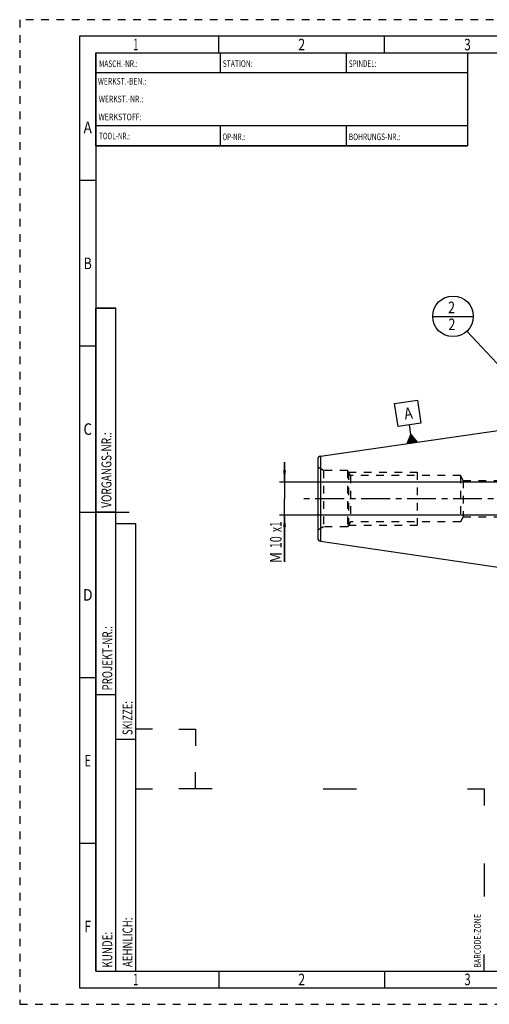
# Model space of a CAD drawing. Units: millimetres. Extents: x 0 to 420, y 0 to 297.
# Drawn here: x 0 to 142, y 0 to 297 of the extents above; entities that cross this region are included whole.
import ezdxf
from ezdxf.enums import TextEntityAlignment as Align

# ---------------------------------------------------------------- set-up
doc = ezdxf.new("R2010")
doc.units = ezdxf.units.MM
doc.header["$LTSCALE"] = 23.1
doc.linetypes.add('CENTER', pattern=[0.6, 0.375, -0.075, 0.075, -0.075])
doc.linetypes.add('HIDDEN', pattern=[0.2, 0.1, -0.1])
doc.layers.get('0').update_dxf_attribs({"linetype": 'CONTINUOUS'})
for name, color, linetype in [('30338760_AXIS', 7, 'CONTINUOUS'), ('30338760_CL', 7, 'CONTINUOUS'), ('30338760_DIM', 7, 'CONTINUOUS'), ('30338760_HL', 7, 'CONTINUOUS'), ('606432345-000-00-ED1_CL', 7, 'CONTINUOUS'), ('606432345-000-00-ED1_FORMAT', 7, 'CONTINUOUS')]:
    doc.layers.add(name, color=color, linetype=linetype)
doc.styles.get("Standard").update_dxf_attribs({"font": 'TXT.SHX', "width": 0.7})
doc.styles.add('TEXTSTYLE_2', font='TXT.SHX', dxfattribs={"width": 0.675})
doc.dimstyles.new('DIMSTYLE_1', dxfattribs={"dimtxt": 3.5, "dimasz": 3.5, "dimexe": 0.18, "dimexo": 0.0625, "dimgap": 0.09, "dimtad": 1, "dimdec": 3, "dimdsep": 46, "dimtxsty": 'STANDARD', "dimblk": '_FILLED', "dimblk1": '_FILLED', "dimblk2": '_FILLED', "dimcen": 0.09, "dimclrt": 2, "dimadec": 0, "dimazin": 0, "dimtp": 0.1, "dimtm": 0.1, "dimtfac": 1, "dimtdec": 3, "dimtofl": 0, "dimtmove": 0, "dimatfit": 3, "dimldrblk": '_FILLED', "dimfxl": 1, "dimtolj": 1, "dimarcsym": 0})
doc.dimstyles.get("Standard").update_dxf_attribs({"dimtxt": 3.5, "dimasz": 3.5, "dimexe": 0.18, "dimexo": 0.0625, "dimgap": 0.09, "dimtad": 1, "dimdec": 3, "dimdsep": 46, "dimtxsty": 'STANDARD', "dimblk": '_FILLED', "dimblk1": '_FILLED', "dimblk2": '_FILLED', "dimcen": 0.09, "dimclrt": 2, "dimadec": 0, "dimazin": 0, "dimtol": 1, "dimtp": 0.005, "dimtm": 0.005, "dimtfac": 1, "dimtdec": 3, "dimtofl": 0, "dimtmove": 0, "dimatfit": 3, "dimldrblk": '_FILLED', "dimfxl": 1, "dimtolj": 1, "dimarcsym": 0})

# ---------------------------------------------------------------- blocks, each defined once
blk = doc.blocks.new('BARCODEBOX_BL0', base_point=(87.5, 46.5))
at = {"layer": '606432345-000-00-ED1_FORMAT', "color": 3, "linetype": 'CONTINUOUS'}
for p, q in [((40, 83), (35, 83)), ((48, 83), (53, 83)), ((53, 83), (53, 78)), ((53, 65), (53, 70)), ((35, 65), (40, 65)), ((58, 65), (48, 65)), ((91.5, 65), (101.5, 65)), ((135, 65), (140, 65)), ((140, 65), (140, 60)), ((140, 42.5), (140, 32.5)), ((140, 10), (140, 15))]:
    blk.add_line(p, q, dxfattribs=at)
at = {"layer": '606432345-000-00-ED1_FORMAT', "color": 2, "linetype": 'CONTINUOUS', "width": 0.787698}
blk.add_text('BARCODE-ZONE', height=2, rotation=90, dxfattribs=at).set_placement((139, 11))
blk = doc.blocks.new('_FILLED')
at = {"color": 0, "linetype": 'BYBLOCK'}
blk.add_solid([(0, 0), (-1, 0.125), (-1, -0.125)], dxfattribs=at)
blk = doc.blocks.new('*D7')
at = {"layer": '30338760_DIM', "color": 3, "linetype": 'CONTINUOUS'}
for p, q in [((79.84, 157.52), (79.84, 163.52)), ((79.84, 163.52), (79.84, 152.52)), ((180.24, 157.52), (78.34, 157.52)), ((79.84, 133.43), (79.84, 152.52)), ((180.24, 147.52), (78.34, 147.52)), ((79.84, 147.52), (79.84, 133.43))]:
    blk.add_line(p, q, dxfattribs=at)
at = {"layer": '30338760_DIM', "color": 3, "linetype": 'CONTINUOUS', "xscale": 3.5, "yscale": 3.5, "zscale": 3.5}
for p, rotation in [((79.84, 157.52), 270), ((79.84, 147.52), 90)]:
    blk.add_blockref('_FILLED', p, dxfattribs=dict(at, rotation=rotation))
at = {"layer": '30338760_DIM', "color": 2, "linetype": 'CONTINUOUS'}
for s, width, p in [('x1', 0.642857, (78.96, 145.68)), ('10', 0.678571, (78.96, 141.18)), ('M', 0.857143, (78.96, 136.43))]:
    blk.add_text(s, height=3.5, rotation=90, dxfattribs=dict(at, width=width)).set_placement(p, align=Align.RIGHT)
blk = doc.blocks.new('GEOM_TOLERANCE_SYMBOLS_BL2', base_point=(117.01, 175.69))
at = {"layer": '606432345-000-00-ED1_CL', "color": 3, "linetype": 'CONTINUOUS'}
for p, q in [((113.04, 181.22), (119.96, 182.23)), ((114.05, 174.3), (113.04, 181.22)), ((119.96, 182.23), (120.97, 175.31)), ((120.97, 175.31), (114.05, 174.3)), ((117.94, 171.83), (117.51, 174.8)), ((116.82, 169.14), (117.94, 171.83)), ((119.79, 169.58), (116.82, 169.14)), ((116.92, 169.16), (116.89, 169.33)), ((117.02, 169.17), (116.97, 169.51)), ((117.12, 169.19), (117.04, 169.69)), ((117.22, 169.2), (117.12, 169.86)), ((117.32, 169.22), (117.19, 170.04)), ((117.41, 169.23), (117.27, 170.22)), ((117.51, 169.24), (117.34, 170.4)), ((117.61, 169.26), (117.42, 170.58)), ((117.71, 169.27), (117.49, 170.76)), ((117.81, 169.29), (117.57, 170.94)), ((117.91, 169.3), (117.64, 171.12)), ((118.01, 169.32), (117.72, 171.3)), ((118.11, 169.33), (117.79, 171.48)), ((118.21, 169.35), (117.87, 171.65)), ((117.94, 171.83), (119.79, 169.58)), ((118.3, 169.36), (117.94, 171.83)), ((118.4, 169.37), (118.07, 171.68)), ((118.5, 169.39), (118.19, 171.53)), ((118.6, 169.4), (118.31, 171.38)), ((118.7, 169.42), (118.44, 171.23)), ((118.8, 169.43), (118.56, 171.08)), ((118.9, 169.45), (118.68, 170.93)), ((119, 169.46), (118.81, 170.78)), ((119.1, 169.48), (118.93, 170.63)), ((119.2, 169.49), (119.05, 170.48)), ((119.29, 169.5), (119.17, 170.33)), ((119.39, 169.52), (119.3, 170.18)), ((119.49, 169.53), (119.42, 170.02)), ((119.59, 169.55), (119.54, 169.87)), ((119.69, 169.56), (119.67, 169.72))]:
    blk.add_line(p, q, dxfattribs=at)
at = {"layer": '606432345-000-00-ED1_CL', "color": 2, "linetype": 'CONTINUOUS', "width": 0.857143}
blk.add_text('A', height=3.5, rotation=8.2972, dxfattribs=at).set_placement((116.17, 176.37))
blk = doc.blocks.new('BOMBALLOON_BL4', base_point=(130.63, 207.52))
at = {"layer": '606432345-000-00-ED1_CL', "color": 3, "linetype": 'CONTINUOUS'}
blk.add_line((124.5, 207.52), (136.75, 207.52), dxfattribs=at)
blk.add_circle((130.63, 207.52), 6.12, dxfattribs=at)
at = {"layer": '606432345-000-00-ED1_CL', "color": 2, "linetype": 'CONTINUOUS', "width": 0.785714}
for p in [(129.15, 208.46), (129.25, 203.35)]:
    blk.add_text('2', height=3.5, dxfattribs=at).set_placement(p)

msp = doc.modelspace()

# ---------------------------------------------------------------- linework, layer by layer
at = {"layer": '30338760_AXIS', "color": 3, "linetype": 'CENTER'}
msp.add_line((250.2357, 152.5207), (84.8357, 152.5207), dxfattribs=at)
at = {"layer": '30338760_CL', "color": 7, "linetype": 'CONTINUOUS'}
for p, q in [((90.6914, 165.3329), (155.2357, 174.7457)), ((89.8357, 164.3434), (89.8357, 140.6981)), ((90.6914, 139.7085), (155.2357, 130.2957))]:
    msp.add_line(p, q, dxfattribs=at)
at = {"layer": '30338760_CL', "color": 9, "linetype": 'CONTINUOUS'}
msp.add_line((90.6914, 165.3329), (90.6914, 139.7085), dxfattribs=at)
at = {"layer": '30338760_CL', "color": 7, "linetype": 'CONTINUOUS'}
for centre, start, end in [((90.8357, 164.3434), 98.29722, 180), ((90.8357, 140.6981), 180, 261.70278)]:
    msp.add_arc(centre, 1, start, end, dxfattribs=at)
at = {"layer": '30338760_HL', "color": 6, "linetype": 'HIDDEN'}
for p, q in [((91.5677, 161.0207), (89.8357, 162.0207)), ((91.5677, 161.0207), (91.5677, 144.0207)), ((98.8357, 161.0207), (91.5677, 161.0207)), ((98.8357, 161.0207), (98.8357, 144.0207)), ((99.7017, 159.5207), (98.8357, 161.0207)), ((99.1243, 160.5207), (99.1243, 144.5207)), ((99.1243, 160.5207), (119.8357, 160.5207)), ((119.8357, 160.5207), (119.8357, 144.5207)), ((99.7017, 159.5207), (99.7017, 145.5207)), ((132.8357, 159.5207), (99.7017, 159.5207)), ((132.8357, 159.5207), (132.8357, 145.5207)), ((133.7017, 158.0207), (132.8357, 159.5207)), ((133.7017, 158.0207), (133.7017, 147.0207)), ((133.7017, 158.0207), (165.9572, 158.0207)), ((133.7017, 147.0207), (132.8357, 145.5207)), ((133.7017, 147.0207), (165.9572, 147.0207)), ((91.5677, 144.0207), (89.8357, 143.0207)), ((98.8357, 144.0207), (91.5677, 144.0207)), ((99.7017, 145.5207), (98.8357, 144.0207)), ((99.1243, 144.5207), (119.8357, 144.5207)), ((132.8357, 145.5207), (99.7017, 145.5207))]:
    msp.add_line(p, q, dxfattribs=at)
at = {"layer": '606432345-000-00-ED1_FORMAT', "color": 6, "linetype": 'HIDDEN'}
for p, q in [((0, 297), (0, 0)), ((420, 297), (0, 297)), ((0, 0), (420, 0))]:
    msp.add_line(p, q, dxfattribs=at)
at = {"layer": '606432345-000-00-ED1_FORMAT', "color": 7, "linetype": 'CONTINUOUS'}
for p, q in [((18, 292), (18, 5)), ((415, 292), (18, 292)), ((23, 259), (23, 287)), ((23.0001, 287), (135.0001, 287)), ((60.5, 281.0048), (60.5, 287)), ((98.5, 281.0048), (98.5, 287)), ((135, 287), (135, 259)), ((135.0001, 281), (23.0001, 281)), ((135.0001, 265), (23.0001, 265)), ((60.5, 259), (60.5, 265)), ((98.5, 259), (98.5, 265)), ((135.0001, 259), (23.0001, 259)), ((18, 148.5), (33, 148.5)), ((18, 5), (415, 5))]:
    msp.add_line(p, q, dxfattribs=at)
at = {"layer": '606432345-000-00-ED1_FORMAT', "color": 3, "linetype": 'CONTINUOUS'}
for p, q in [((60, 287), (60, 292)), ((110, 287), (110, 292)), ((23, 287), (135, 287)), ((23, 287), (23, 259)), ((23, 287), (23.0001, 287)), ((135, 287), (135, 259)), ((135.0001, 287), (264.9014, 287)), ((23, 259), (135, 259)), ((23, 259), (23, 10)), ((23, 248.5), (18, 248.5)), ((23, 10), (23, 210)), ((23, 210), (29, 210)), ((29, 210), (23, 210)), ((29, 10), (29, 210)), ((29, 10), (29, 210)), ((23, 198.5), (18, 198.5)), ((23, 148.515), (29, 148.515)), ((29, 10), (29, 145)), ((29, 145), (35, 145)), ((35, 10), (35, 145)), ((23, 98.5), (18, 98.5)), ((23, 93.5), (29, 93.5)), ((29, 80), (35, 80)), ((23, 48.5), (18, 48.5)), ((23, 10), (29, 10)), ((23, 10), (147, 10)), ((29, 10), (35, 10)), ((60, 10), (60, 5)), ((110, 10), (110, 5))]:
    msp.add_line(p, q, dxfattribs=at)

# ---------------------------------------------------------------- block references
at = {"layer": '606432345-000-00-ED1_CL', "color": 3, "linetype": 'CONTINUOUS'}
for name, p in [('BOMBALLOON_BL4', (130.6273, 207.5207)), ('GEOM_TOLERANCE_SYMBOLS_BL2', (117.0062, 175.6887))]:
    msp.add_blockref(name, p, dxfattribs=at)
at = {"layer": '606432345-000-00-ED1_FORMAT', "color": 3, "linetype": 'CONTINUOUS'}
msp.add_blockref('BARCODEBOX_BL0', (87.5, 46.5), dxfattribs=at)

# ---------------------------------------------------------------- texts
at = {"layer": '606432345-000-00-ED1_FORMAT', "color": 90, "linetype": 'CONTINUOUS', "style": 'TEXTSTYLE_2'}
for s, width, p in [('1', 0.571429, (35, 287.75)), ('2', 0.785714, (85, 287.75)), ('3', 0.714286, (135, 287.75)), ('A', 0.857143, (20.5, 262.75)), ('B', 0.785714, (20.5, 221.75)), ('C', 0.833333, (20.5, 171.75)), ('D', 0.904762, (20.5, 121.75)), ('E', 0.714286, (20.5, 71.75)), ('F', 0.714286, (20.5, 21.75)), ('1', 0.571429, (35, 5.75)), ('2', 0.785714, (85, 5.75)), ('3', 0.714286, (135, 5.75))]:
    msp.add_text(s, height=3.5, dxfattribs=dict(at, width=width)).set_placement(p, align=Align.CENTER)
at = {"layer": '606432345-000-00-ED1_FORMAT', "color": 2, "linetype": 'CONTINUOUS'}
for s, width, p in [('MASCH.-NR.:', 0.718615, (23.9272, 282.7195)), ('STATION:', 0.741071, (61.2213, 282.7442)), ('SPINDEL:', 0.702381, (99.212, 282.7442)), ('WERKST.-BEN.:', 0.752747, (23.5638, 277.4329)), ('WERKST.-NR.:', 0.755952, (23.8682, 272.0623)), ('WERKSTOFF:', 0.785714, (23.7507, 266.6578)), ('TOOL-NR.:', 0.698413, (23.931, 260.9091)), ('OP-NR.:', 0.683673, (61.14, 260.6643)), ('BOHRUNGS-NR.:', 0.730769, (99.2058, 260.6643))]:
    msp.add_text(s, height=2, dxfattribs=dict(at, width=width)).set_placement(p)
for s, width, p in [('VORGANGS-NR.:', 0.739927, (27.6554, 149.7734)), ('PROJEKT-NR.:', 0.714286, (27.9025, 94.6666)), ('SKIZZE:', 0.693878, (34, 81.225)), ('AEHNLICH:', 0.71164, (34, 11.225)), ('KUNDE:', 0.722222, (27.9025, 11.0873))]:
    msp.add_text(s, height=3, rotation=90, dxfattribs=dict(at, width=width)).set_placement(p)

# ---------------------------------------------------------------- dimensions: what is measured, and where the dimension line sits
at = {"layer": '30338760_DIM', "color": 3, "linetype": 'CONTINUOUS'}
dim = msp.add_linear_dim(base=(79.8357, 157.5207), p1=(180.2357, 147.5207), p2=(180.2357, 157.5207), angle=90, text='M<>x1', dimstyle='DIMSTYLE_1', dxfattribs=at)
dim.commit()
dim.dimension.update_dxf_attribs({"geometry": '*D7', "text_midpoint": (78.947, 136.2024), "dimtype": 160})

# ---------------------------------------------------------------- leaders
at = {"layer": '606432345-000-00-ED1_CL', "color": 3, "linetype": 'CONTINUOUS'}
msp.add_leader([(170.3305, 164.8467), (134.7995, 203.0364)], dimstyle='STANDARD', override={"dimtad": 0, "dimldrblk": 'DOT'}, dxfattribs=at)

doc.saveas('drawing.dxf')
